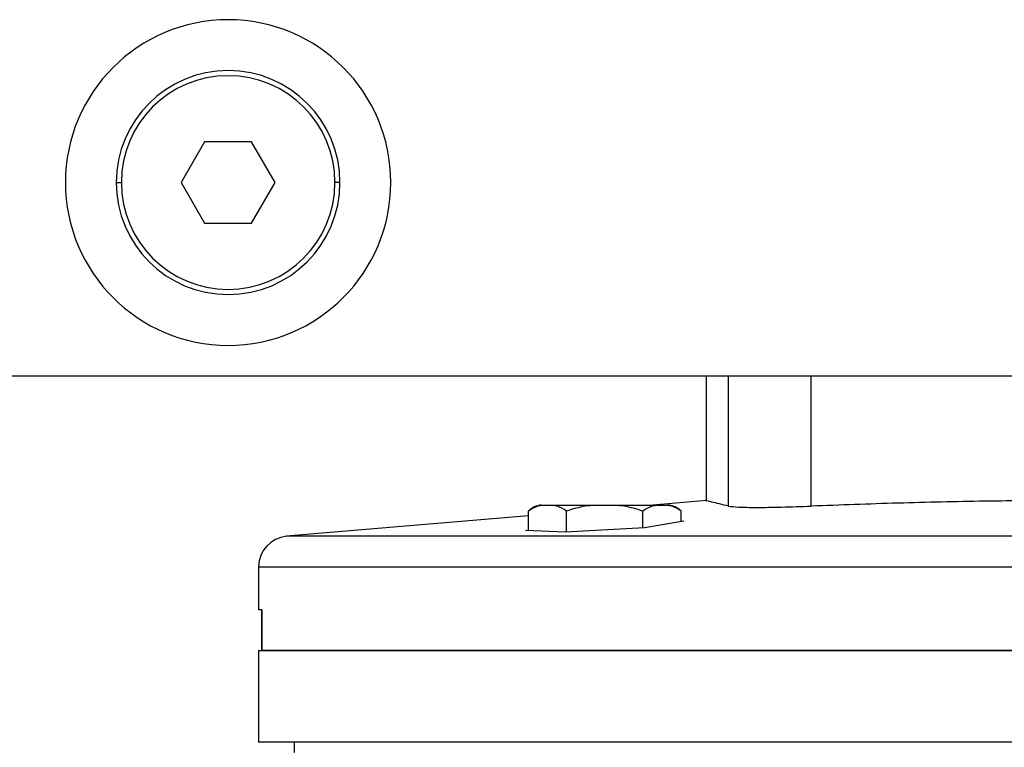
# Model space of a CAD drawing. Units: millimetres. Extents: x 495 to 4018, y 540 to 2610.
# Drawn here: x 660 to 756, y 1758 to 1830 of the extents above; entities that cross this region are included whole.
import ezdxf

# ---------------------------------------------------------------- set-up
doc = ezdxf.new("R2010")
doc.units = ezdxf.units.MM

msp = doc.modelspace()

# ---------------------------------------------------------------- linework, layer by layer
at = {"color": 7, "linetype": 'Continuous', "lineweight": 25}
for p, q in [((677.691, 1817.582), (675.381, 1813.582)), ((682.309, 1817.582), (677.691, 1817.582)), ((684.619, 1813.582), (682.309, 1817.582)), ((669, 1813.582), (669.5, 1813.582)), ((675.381, 1813.582), (677.691, 1809.582)), ((682.309, 1809.582), (684.619, 1813.582)), ((691, 1813.582), (690.5, 1813.582)), ((677.691, 1809.582), (682.309, 1809.582)), ((584, 1794.582), (760, 1794.582)), ((727, 1794.582), (727, 1782.327)), ((710.8, 1781.882), (717.038, 1781.882)), ((717.038, 1781.882), (717.038, 1781.847)), ((717.038, 1781.882), (723.276, 1781.882)), ((727.029, 1782.33), (721.775, 1781.882)), ((709.533, 1780.841), (685.746, 1778.816)), ((709.533, 1779.36), (709.533, 1781.297)), ((713.285, 1779.224), (713.285, 1781.297)), ((720.791, 1779.643), (720.791, 1781.297)), ((724.544, 1780.258), (724.544, 1781.297)), ((724.832, 1780.306), (720.935, 1779.651)), ((724.544, 1780.321), (724.832, 1780.306)), ((709.244, 1779.372), (709.533, 1779.418)), ((713.141, 1779.216), (709.244, 1779.372)), ((720.935, 1779.651), (713.141, 1779.216)), ((683, 1775.827), (683, 1771.582)), ((683.323, 1771.582), (683, 1771.582)), ((683.315, 1771.582), (683.315, 1767.582)), ((683.323, 1767.582), (683.323, 1771.582)), ((683, 1767.582), (683, 1758.582)), ((683, 1767.582), (819.569, 1767.582)), ((763, 1767.582), (683.323, 1767.582)), ((819.569, 1758.582), (683, 1758.582)), ((686.5, 1758.582), (686.5, 1757.582))]:
    msp.add_line(p, q, dxfattribs=at)
at = {"color": 8, "linetype": 'Continuous', "lineweight": 25}
for p, q in [((729.209, 1781.78), (729.209, 1794.582)), ((737.352, 1781.781), (737.352, 1794.582)), ((763, 1778.816), (685.746, 1778.816)), ((683, 1775.827), (763, 1775.827))]:
    msp.add_line(p, q, dxfattribs=at)
at = {"color": 7, "linetype": 'Continuous', "lineweight": 25}
for centre, radius, start, end in [((680, 1813.582), 16, 90, 270), ((680, 1813.582), 16, 270, 90), ((680, 1813.582), 11, 0, 180), ((680, 1813.582), 10.5, 0, 180), ((680, 1813.582), 11, 180, 0), ((680, 1813.582), 10.5, 180, 0), ((710.929, 1779.937), 1.95, 93.80106, 135.74965), ((723.147, 1779.937), 1.95, 44.37072, 86.19894), ((686, 1775.827), 3, 94.86451, 180)]:
    msp.add_arc(centre, radius, start, end, dxfattribs=at)
for points, knots in [([(713.285, 1781.297), (712.981, 1781.489), (712.37, 1781.872), (711.409, 1781.835), (710.448, 1781.872), (709.837, 1781.489), (709.533, 1781.297)], [0, 0, 0, 0, 0.249369, 0.5, 0.750631, 1, 1, 1, 1]), ([(717.038, 1781.847), (716.396, 1781.854), (715.117, 1781.869), (713.895, 1781.488), (713.285, 1781.297)], [0, 0, 0, 0, 0.5012629, 1, 1, 1, 1]), ([(720.791, 1781.297), (720.181, 1781.488), (718.96, 1781.869), (717.68, 1781.854), (717.038, 1781.847)], [0, 0, 0, 0, 0.4987376, 1, 1, 1, 1]), ([(724.544, 1781.297), (724.239, 1781.489), (723.628, 1781.872), (722.667, 1781.835), (721.706, 1781.872), (721.096, 1781.489), (720.791, 1781.297)], [0, 0, 0, 0, 0.249369, 0.5, 0.750631, 1, 1, 1, 1]), ([(729.209, 1781.781), (728.605, 1781.925), (727.397, 1782.213), (726.816, 1782.376), (727, 1782.327), (727, 1782.327)], [0, 0, 0, 0, 0.49999, 0.999976, 1, 1, 1, 1]), ([(729.209, 1781.78), (729.478, 1781.746), (730.009, 1781.677), (731.897, 1781.65), (734.366, 1781.677), (736.351, 1781.746), (737.352, 1781.781)], [0, 0, 0, 0, 0.253097, 0.5, 0.747939, 1, 1, 1, 1]), ([(763, 1782.327), (760.139, 1782.314), (754.418, 1782.288), (745.849, 1782.092), (740.188, 1781.885), (737.352, 1781.781)], [0, 0, 0, 0, 0.332905, 0.665783, 1, 1, 1, 1])]:
    msp.add_open_spline(points, degree=3, knots=knots, dxfattribs=at)

doc.saveas('drawing.dxf')
